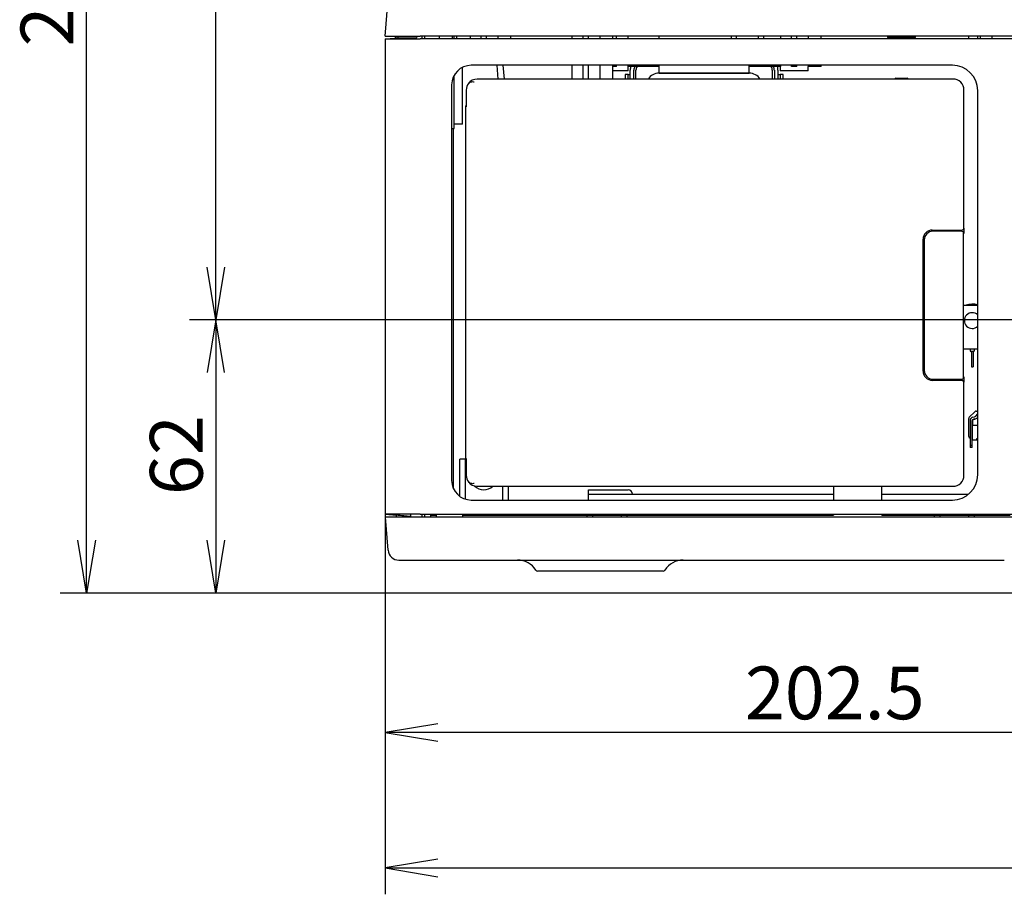
# Model space of a CAD drawing. Extents: x 73 to 1846, y 57 to 1883.
# Drawn here: x 84 to 308, y 61 to 260 of the extents above; entities that cross this region are included whole.
import ezdxf
from ezdxf.enums import TextEntityAlignment as Align

# ---------------------------------------------------------------- set-up
doc = ezdxf.new("R2010")
doc.units = 0
for name, color, linetype in [('CAPELLA_BASE_001', 7, 'CONTINUOUS'), ('CAPELLA_BUTTON_D', 7, 'CONTINUOUS'), ('CAPELLA_CONN_HDM', 7, 'CONTINUOUS'), ('CAPELLA_COVER_FR', 7, 'CONTINUOUS'), ('CAPELLA_COVER_RE', 7, 'CONTINUOUS'), ('CAPELLA_COVER_RI', 7, 'CONTINUOUS'), ('CAPELLA_COVER_TO', 7, 'CONTINUOUS'), ('CAPELLA_DOOR_FRO', 7, 'CONTINUOUS'), ('CAPELLA_INLET_AC', 7, 'CONTINUOUS'), ('CAPELLA_JACK_AUD', 7, 'CONTINUOUS'), ('DEFAULT', 7, 'CONTINUOUS')]:
    doc.layers.add(name, color=color, linetype=linetype)
doc.styles.add('SEACAD_SEANSI_TTF', font='seansi.ttf')

# ---------------------------------------------------------------- blocks, each defined once
blk = doc.blocks.new('SE1')
at = {"layer": 'CAPELLA_BASE_001', "color": 7, "linetype": 'CONTINUOUS'}
for p, q in [((166.74, 256.33), (167.4, 263.85)), ((166.74, 256.33), (174.74, 256.33)), ((563.74, 256.33), (174.74, 256.33)), ((179.09, 256.33), (179.09, 255.71)), ((182.09, 255.71), (182.09, 256.33)), ((182.39, 256.33), (182.39, 255.71)), ((183.1, 255.71), (183.1, 256.33)), ((186.1, 256.33), (186.1, 255.71)), ((188.64, 255.71), (188.64, 256.33)), ((189.84, 255.71), (189.84, 256.33)), ((192.39, 256.33), (192.39, 255.71)), ((195.39, 255.71), (195.39, 256.33)), ((209.24, 256.33), (209.24, 255.71)), ((211.84, 255.71), (211.84, 256.33)), ((213.04, 255.71), (213.04, 256.33)), ((215.59, 256.33), (215.59, 255.71)), ((218.59, 255.71), (218.59, 256.33)), ((219.44, 255.71), (219.44, 256.33)), ((221.99, 256.33), (221.99, 255.71)), ((229.09, 255.71), (229.09, 256.33)), ((245.54, 255.71), (245.54, 256.33)), ((246.74, 255.71), (246.74, 256.33)), ((251.74, 255.71), (251.74, 256.33)), ((252.94, 255.71), (252.94, 256.33)), ((256.7, 256.33), (256.7, 255.71)), ((259.24, 255.71), (259.24, 256.33)), ((260.44, 255.71), (260.44, 256.33)), ((262.99, 256.33), (262.99, 255.71)), ((265.99, 255.71), (265.99, 256.33)), ((281.04, 256.33), (281.04, 256.03)), ((287.44, 256.03), (281.04, 256.03)), ((287.44, 256.03), (287.44, 256.33)), ((299.54, 255.71), (299.54, 256.33)), ((301.62, 255.71), (301.62, 256.33)), ((302.22, 255.71), (302.22, 256.33)), ((304.82, 256.33), (304.82, 255.71)), ((184.39, 236.33), (184.39, 249.26)), ((209.24, 249.72), (209.24, 246.58)), ((211.84, 246.58), (211.84, 249.72)), ((213.04, 246.58), (213.04, 249.72)), ((215.59, 249.72), (215.59, 246.58)), ((218.59, 246.58), (218.59, 249.72)), ((219.44, 249.43), (218.59, 249.43)), ((219.44, 249.43), (219.44, 249.72)), ((221.99, 249.72), (221.99, 249.43)), ((229.09, 249.43), (221.99, 249.43)), ((222.04, 248.43), (222.04, 249.43)), ((229.09, 247.93), (229.09, 249.72)), ((249.59, 247.93), (249.59, 249.72)), ((256.7, 249.43), (249.59, 249.43)), ((256.64, 249.43), (256.64, 248.43)), ((256.7, 249.72), (256.7, 249.43)), ((259.24, 249.43), (259.24, 249.72)), ((260.44, 249.43), (259.24, 249.43)), ((260.44, 249.43), (260.44, 249.72)), ((262.99, 249.72), (262.99, 249.43)), ((265.99, 249.43), (262.99, 249.43)), ((263.04, 248.43), (263.04, 249.43)), ((265.99, 249.43), (265.99, 249.72)), ((182.39, 247.27), (182.39, 236.33)), ((222.04, 248.43), (218.59, 248.43)), ((249.59, 247.93), (229.09, 247.93)), ((263.04, 248.43), (256.64, 248.43)), ((181.9, 235.33), (182.44, 235.33)), ((184.39, 236.33), (182.39, 236.33)), ((182.44, 235.33), (182.44, 236.33))]:
    blk.add_line(p, q, dxfattribs=at)
at = {"layer": 'CAPELLA_BUTTON_D', "color": 7, "linetype": 'CONTINUOUS'}
for p, q in [((297.88, 211.97), (291.4, 211.97)), ((298.38, 178.81), (298.38, 211.46)), ((298.44, 212.68), (298.44, 211.46)), ((289.41, 209.97), (289.41, 180.29)), ((291.4, 178.3), (297.88, 178.3)), ((298.44, 178.81), (298.44, 177.59))]:
    blk.add_line(p, q, dxfattribs=at)
for centre, major_axis, start_param, end_param in [((291.41, 209.97), (1.42, -1.42), 2.357564, 3.925621), ((297.88, 211.47), (-0.355, -0.355), 2.338807, 3.925621), ((291.41, 180.3), (1.42, 1.42), 2.357564, 3.925621), ((297.88, 178.8), (-0.355, 0.355), 2.357564, 3.944378)]:
    blk.add_ellipse(centre, major_axis=major_axis, ratio=0.997265, start_param=start_param, end_param=end_param, dxfattribs=at)
at = {"layer": 'CAPELLA_CONN_HDM', "color": 7, "linetype": 'CONTINUOUS'}
for p, q in [((301.12, 169.88), (301.58, 170.38)), ((299.84, 168.86), (299.84, 163.31)), ((300.34, 163.31), (300.34, 168.86)), ((300.37, 168.78), (300.37, 167.87)), ((300.48, 169.65), (300.85, 169.72)), ((300.95, 169.24), (300.58, 169.16)), ((300.7, 169.18), (300.94, 169.22)), ((301.58, 169.64), (301.49, 169.54)), ((301.53, 169.55), (301.58, 169.61)), ((300.37, 164.53), (300.37, 167.87)), ((300.37, 167.87), (301.58, 167.87)), ((300.37, 164.53), (301.37, 164.53)), ((301.37, 164.53), (301.37, 164.83)), ((301.37, 164.83), (301.58, 164.83)), ((299.84, 163.31), (300.34, 163.31)), ((299.84, 163.31), (299.84, 162.73)), ((300.34, 162.73), (299.84, 162.73)), ((300.34, 162.73), (300.34, 163.31))]:
    blk.add_line(p, q, dxfattribs=at)
for centre, radius, start, end in [((300.64, 168.86), 0.8, 101.6465, 180), ((300.64, 168.86), 0.3, 101.6465, 180), ((300.77, 168.78), 0.4, 100.3114, 180), ((300.75, 170.21), 0.5, 281.6465, 317.7665), ((300.75, 170.24), 1.04, 280.3114, 318.0267), ((300.75, 170.21), 1, 281.6465, 317.7665), ((300.64, 166.16), 0.3, 180, 205.8419), ((300.64, 166.16), 0.8, 247.9757, 250.2754)]:
    blk.add_arc(centre, radius, start, end, dxfattribs=at)
at = {"layer": 'CAPELLA_COVER_FR', "color": 7, "linetype": 'CONTINUOUS'}
for p, q in [((166.75, 255.71), (166.75, 147.55)), ((166.75, 255.71), (174.74, 255.71)), ((563.74, 255.71), (174.74, 255.71)), ((295.81, 249.72), (186.37, 249.72)), ((181.9, 245.25), (181.9, 155.27)), ((301.58, 156.57), (301.58, 243.95)), ((186.37, 150.8), (295.81, 150.8)), ((174.74, 147.55), (166.75, 147.55)), ((174.74, 147.55), (331.35, 147.55))]:
    blk.add_line(p, q, dxfattribs=at)
for centre, start, end in [((186.37, 245.25), 90, 180), ((186.37, 155.27), 180, 270)]:
    blk.add_arc(centre, 4.47, start, end, dxfattribs=at)
for centre, major_axis in [((295.75, 243.9), (-4.14, -4.14)), ((295.75, 156.62), (-4.14, 4.14))]:
    blk.add_ellipse(centre, major_axis=major_axis, ratio=0.99111, start_param=2.360658, end_param=3.922525, dxfattribs=at)
at = {"layer": 'CAPELLA_COVER_RE', "color": 7, "linetype": 'CONTINUOUS'}
for p, q in [((192.51, 246.58), (192.24, 249.72)), ((193.54, 249.72), (193.82, 246.58)), ((221.34, 247.63), (221.34, 246.58)), ((222.04, 247.63), (221.34, 247.63)), ((222.04, 247.63), (222.54, 247.63)), ((222.04, 246.58), (222.04, 247.63)), ((222.54, 247.63), (222.54, 248.63)), ((222.54, 246.58), (222.54, 247.63)), ((223.37, 246.58), (223.37, 248.63)), ((255.32, 248.63), (255.32, 246.58)), ((256.14, 248.63), (256.14, 247.63)), ((256.14, 247.63), (256.14, 246.58)), ((256.14, 247.63), (256.64, 247.63)), ((256.64, 247.63), (256.64, 246.58)), ((257.34, 247.63), (256.64, 247.63)), ((257.34, 246.58), (257.34, 247.63)), ((282.99, 246.78), (285.5, 246.78)), ((182.34, 153.34), (182.34, 235.33)), ((299.66, 169.62), (300.94, 170.9)), ((301.22, 171.01), (301.58, 171.01)), ((299.54, 165.26), (299.54, 169.34)), ((300.37, 164.86), (300.34, 164.86))]:
    blk.add_line(p, q, dxfattribs=at)
for centre, radius, start, end in [((225.34, 248.63), 2.8, 163.3985, 180), ((225.34, 248.63), 1.97, 156.0875, 180), ((253.34, 248.63), 1.97, 0, 23.9125), ((253.34, 248.63), 2.8, 0, 16.6015), ((300.34, 191.63), 3.77, 70.8496, 112.0048)]:
    blk.add_arc(centre, radius, start, end, dxfattribs=at)
for centre, major_axis, ratio, start_param, end_param in [((283, 246.38), (0.292, -0.292), 0.970288, 2.371274, 3.409677), ((285.49, 246.38), (-0.292, -0.292), 0.970288, 2.873508, 3.911912), ((301.22, 170.61), (0.287, -0.287), 0.985257, 2.363621, 3.141593), ((299.95, 169.33), (-0.287, 0.287), 0.985257, 0, 0.777972), ((299.95, 165.27), (0.287, 0.287), 0.985257, 2.363621, 3.675959)]:
    blk.add_ellipse(centre, major_axis=major_axis, ratio=ratio, start_param=start_param, end_param=end_param, dxfattribs=at)
at = {"layer": 'CAPELLA_COVER_RI', "color": 7, "linetype": 'CONTINUOUS'}
for p, q in [((166.74, 255.71), (168.94, 255.91)), ((166.74, 255.71), (166.74, 147.55)), ((169.3, 255.93), (168.94, 255.93)), ((169.3, 255.93), (169.3, 255.71)), ((169.3, 255.93), (169.36, 255.93)), ((169.36, 255.93), (172.59, 255.93)), ((169.72, 255.93), (169.75, 256.33)), ((172.59, 255.93), (173.9, 255.93)), ((172.59, 255.71), (172.59, 255.93)), ((175.14, 256.33), (175.14, 255.71)), ((175.74, 256.33), (175.74, 255.71)), ((166.74, 147.55), (169.32, 147.33)), ((169.3, 147.55), (169.3, 147.33)), ((169.32, 147.33), (169.36, 147.32)), ((169.39, 146.93), (169.34, 147.33)), ((169.34, 147.33), (169.34, 147.33)), ((172.59, 147.06), (172.59, 147.55)), ((175.14, 147.55), (175.14, 146.93)), ((175.74, 147.55), (175.74, 146.93))]:
    blk.add_line(p, q, dxfattribs=at)
blk.add_arc((147.36, -142.91), 291.06, 85.0205, 85.6652, dxfattribs=at)
blk.add_open_spline([(173.9, 255.93), (173.97, 256.07), (174.05, 256.21), (174.14, 256.34)], degree=3, dxfattribs=at)
at = {"layer": 'CAPELLA_COVER_TO', "color": 7, "linetype": 'CONTINUOUS'}
for p, q in [((183.74, 151.65), (183.74, 160.13)), ((184.94, 160.13), (183.74, 160.13)), ((185.06, 160.13), (184.94, 160.13)), ((184.94, 160.13), (184.94, 151.03)), ((193.54, 150.8), (193.54, 153.93)), ((194.74, 153.93), (194.74, 150.8)), ((213.04, 152.13), (213.04, 153.13)), ((213.04, 153.13), (222.04, 153.13)), ((268.74, 153.93), (268.74, 150.8)), ((279.74, 150.8), (279.74, 153.93)), ((213.04, 150.8), (213.04, 152.13)), ((213.04, 152.13), (268.74, 152.13)), ((279.74, 152.13), (299.51, 152.13)), ((174.74, 146.93), (166.77, 146.93)), ((166.77, 146.93), (167.42, 139.42)), ((332.17, 146.93), (174.74, 146.93)), ((177.24, 146.93), (177.09, 147.55)), ((177.14, 147.33), (178.39, 147.33)), ((178.39, 147.55), (178.39, 146.93)), ((184.39, 147.55), (184.39, 146.93)), ((184.39, 147.33), (212.74, 147.33)), ((184.94, 147.55), (184.94, 147.33)), ((193.54, 147.33), (193.54, 147.55)), ((194.74, 147.55), (194.74, 147.33)), ((212.74, 146.93), (212.74, 147.33)), ((212.74, 147.33), (213.94, 147.33)), ((213.04, 147.33), (213.04, 147.55)), ((213.94, 147.33), (220.54, 147.33)), ((213.94, 147.33), (213.94, 146.93)), ((220.54, 147.33), (221.74, 147.33)), ((220.54, 146.93), (220.54, 147.33)), ((221.74, 147.33), (221.74, 146.93)), ((221.74, 147.33), (268.74, 147.33)), ((268.74, 147.55), (268.74, 147.33)), ((279.74, 147.33), (279.74, 147.55)), ((279.74, 147.33), (291.74, 147.33)), ((291.74, 147.33), (292.94, 147.33)), ((291.74, 146.93), (291.74, 147.33)), ((292.94, 147.33), (299.54, 147.33)), ((292.94, 147.33), (292.94, 146.93)), ((299.54, 147.33), (300.74, 147.33)), ((299.54, 146.93), (299.54, 147.33)), ((300.74, 147.33), (308.94, 147.33)), ((300.74, 147.33), (300.74, 146.93)), ((169.92, 137.13), (174.74, 137.13)), ((174.74, 137.13), (307.63, 137.13)), ((229.99, 134.63), (201.49, 134.63))]:
    blk.add_line(p, q, dxfattribs=at)
for centre, radius, start, end in [((189.24, 156.13), 3, 225.1821, 312.8334), ((222.04, 152.13), 1, 0, 90), ((169.92, 139.63), 2.5, 185, 270), ((196.89, 132.13), 5, 33.0557, 90), ((234.6, 132.13), 5, 90, 146.9443), ((201.49, 135.13), 0.5, 213.0557, 270), ((229.99, 135.13), 0.5, 270, 326.9443)]:
    blk.add_arc(centre, radius, start, end, dxfattribs=at)
at = {"layer": 'CAPELLA_DOOR_FRO', "color": 7, "linetype": 'CONTINUOUS'}
for p, q in [((295.94, 246.58), (187.72, 246.58)), ((185.22, 244.08), (185.22, 240.28)), ((298.44, 212.73), (298.44, 244.08)), ((185.04, 240.28), (185.04, 160.23)), ((291.24, 212.23), (297.94, 212.23)), ((289.14, 180.13), (289.14, 210.13)), ((297.94, 178.03), (291.24, 178.03)), ((298.44, 156.43), (298.44, 177.53)), ((185.22, 160.23), (185.22, 156.43)), ((187.72, 153.93), (295.94, 153.93))]:
    blk.add_line(p, q, dxfattribs=at)
for centre, radius, start, end in [((187.72, 244.08), 2.5, 90, 143.2742), ((295.94, 244.08), 2.5, 0, 90), ((187.72, 244.08), 2.5, 143.2742, 180), ((185.34, 240.28), 0.3, 113.3925, 180), ((291.24, 210.13), 2.1, 90, 180), ((297.94, 212.73), 0.5, 270, 0), ((291.24, 180.13), 2.1, 180, 270), ((297.94, 177.53), 0.5, 0, 90), ((185.34, 160.23), 0.3, 180, 246.6075), ((187.72, 156.43), 2.5, 180, 216.7258), ((187.72, 156.43), 2.5, 216.7258, 270), ((295.94, 156.43), 2.5, 270, 0)]:
    blk.add_arc(centre, radius, start, end, dxfattribs=at)
for points in [[(185.72, 245.58), (185.79, 245.67), (185.87, 245.75), (186.06, 245.88), (186.17, 245.92), (186.4, 245.98), (186.53, 246), (186.78, 246), (186.92, 245.99), (187.04, 245.97)], [(187.04, 154.55), (186.92, 154.53), (186.79, 154.52), (186.53, 154.52), (186.41, 154.54), (186.17, 154.6), (186.06, 154.64), (185.87, 154.77), (185.79, 154.85), (185.72, 154.94)]]:
    blk.add_open_spline(points, degree=3, knots=[0, 0, 0, 0, 0.25, 0.25, 0.5, 0.5, 0.75, 0.75, 1, 1, 1, 1], dxfattribs=at)
at = {"layer": 'CAPELLA_INLET_AC', "color": 7, "linetype": 'CONTINUOUS'}
for p, q in [((223.84, 246.58), (223.84, 248.63)), ((229.09, 247.93), (249.59, 247.93)), ((254.84, 248.63), (254.84, 246.58))]:
    blk.add_line(p, q, dxfattribs=at)
for centre, radius, start, end in [((225.34, 248.63), 1.5, 147.769, 180), ((253.34, 248.63), 1.5, 0, 32.231), ((229.09, 244.93), 3, 90, 146.633), ((249.59, 244.93), 3, 33.367, 90)]:
    blk.add_arc(centre, radius, start, end, dxfattribs=at)
at = {"layer": 'CAPELLA_JACK_AUD', "color": 7, "linetype": 'CONTINUOUS'}
for p, q in [((298.38, 195.13), (301.58, 195.13)), ((301.58, 185.13), (298.38, 185.13)), ((299.84, 185.13), (299.84, 184.83)), ((300.64, 184.63), (300.04, 184.63)), ((300.14, 184.63), (300.14, 181.63)), ((300.54, 184.63), (300.54, 181.63)), ((300.84, 184.83), (300.84, 185.13)), ((300.14, 181.63), (300.14, 181.13)), ((300.54, 181.63), (300.54, 181.13)), ((300.14, 181.13), (300.54, 181.13))]:
    blk.add_line(p, q, dxfattribs=at)
for centre, radius, start, end in [((300.34, 191.63), 1.8, 46.5286, 313.4714), ((300.04, 184.83), 0.2, 180, 270), ((300.64, 184.83), 0.2, 270, 0)]:
    blk.add_arc(centre, radius, start, end, dxfattribs=at)
blk = doc.blocks.new('GDIMGGROUP')
at = {"layer": 'DEFAULT', "color": 136, "linetype": 'CONTINUOUS'}
for p, q in [((369.24, 186.98), (369.24, 91.91)), ((166.75, 155.89), (166.75, 91.91)), ((369.24, 97.91), (166.75, 97.91))]:
    blk.add_line(p, q, dxfattribs=at)
for points in [[(178.75, 99.91), (166.75, 97.91), (178.75, 95.91)], [(357.24, 99.91), (369.24, 97.91), (357.24, 95.91)]]:
    blk.add_lwpolyline(points, dxfattribs=at)
at = {"layer": 'DEFAULT', "color": 136, "linetype": 'CONTINUOUS', "style": 'SEACAD_SEANSI_TTF'}
blk.add_text('202.5', height=12, dxfattribs=at).set_placement((248.61, 112.91), align=Align.TOP_LEFT)
blk = doc.blocks.new('GDIMGGROUP2')
at = {"layer": 'DEFAULT', "color": 136, "linetype": 'CONTINUOUS'}
for p, q in [((166.75, 162.98), (166.75, 61.08)), ((166.75, 67.08), (571.73, 67.08))]:
    blk.add_line(p, q, dxfattribs=at)
blk.add_lwpolyline([(178.75, 69.08), (166.75, 67.08), (178.75, 65.08)], dxfattribs=at)
blk = doc.blocks.new('GDIMGGROUP4')
at = {"layer": 'DEFAULT', "color": 136, "linetype": 'CONTINUOUS'}
for p, q in [((364.44, 191.78), (122.26, 191.78)), ((128.26, 191.78), (128.26, 129.63)), ((364.44, 129.63), (122.26, 129.63))]:
    blk.add_line(p, q, dxfattribs=at)
for points in [[(130.26, 179.78), (128.26, 191.78), (126.26, 179.78)], [(130.26, 141.63), (128.26, 129.63), (126.26, 141.63)]]:
    blk.add_lwpolyline(points, dxfattribs=at)
at = {"layer": 'DEFAULT', "color": 136, "linetype": 'CONTINUOUS', "style": 'SEACAD_SEANSI_TTF'}
blk.add_text('62', height=12, rotation=90, dxfattribs=at).set_placement((113.26, 151.93), align=Align.TOP_LEFT)
blk = doc.blocks.new('GDIMGGROUP5')
at = {"layer": 'DEFAULT', "color": 136, "linetype": 'CONTINUOUS'}
for p, q in [((128.26, 191.78), (128.26, 417.13)), ((364.44, 191.78), (122.26, 191.78))]:
    blk.add_line(p, q, dxfattribs=at)
blk.add_lwpolyline([(130.26, 203.78), (128.26, 191.78), (126.26, 203.78)], dxfattribs=at)
blk = doc.blocks.new('GDIMGGROUP6')
at = {"layer": 'DEFAULT', "color": 136, "linetype": 'CONTINUOUS'}
for p, q in [((98.84, 129.63), (98.84, 417.13)), ((364.44, 129.63), (92.84, 129.63))]:
    blk.add_line(p, q, dxfattribs=at)
blk.add_lwpolyline([(100.84, 141.63), (98.84, 129.63), (96.84, 141.63)], dxfattribs=at)
at = {"layer": 'DEFAULT', "color": 136, "linetype": 'CONTINUOUS', "style": 'SEACAD_SEANSI_TTF'}
blk.add_text('287.5', height=12, rotation=90, dxfattribs=at).set_placement((83.84, 253.99), align=Align.TOP_LEFT)

msp = doc.modelspace()

# ---------------------------------------------------------------- block references
at = {"layer": 'DEFAULT'}
for name in ['SE1', 'GDIMGGROUP6', 'GDIMGGROUP5', 'GDIMGGROUP4', 'GDIMGGROUP', 'GDIMGGROUP2']:
    msp.add_blockref(name, (0, 0), dxfattribs=at)

doc.saveas('drawing.dxf')
